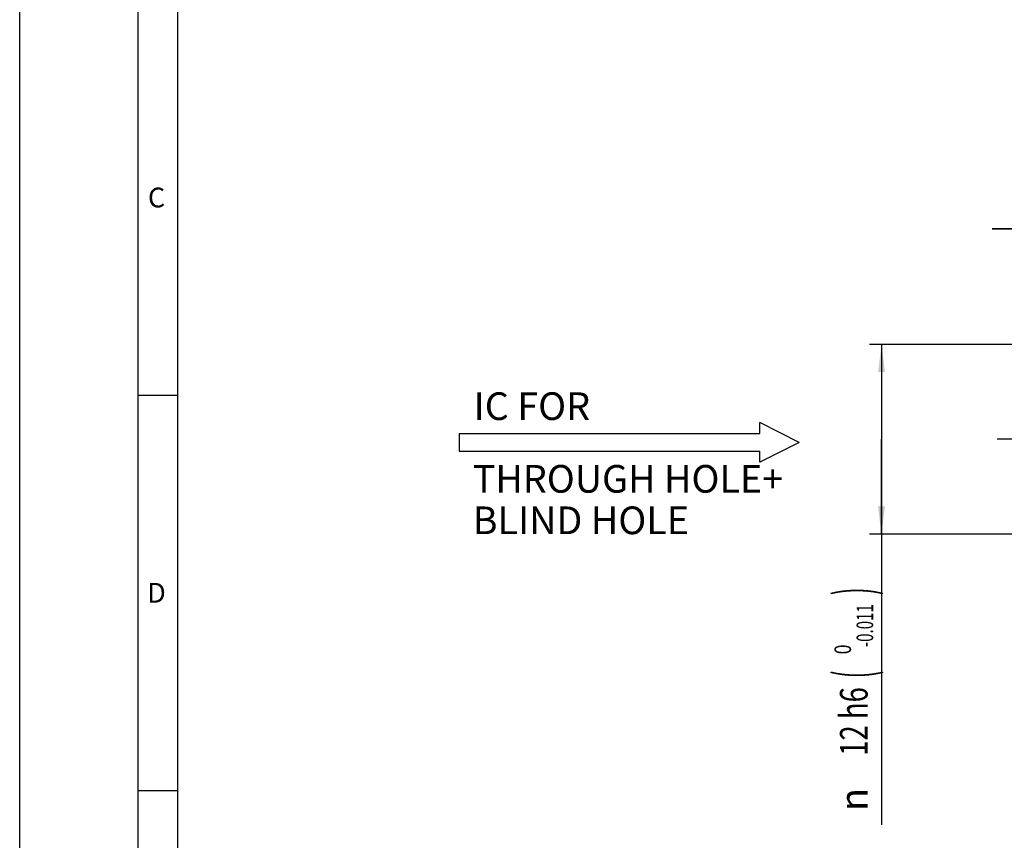
# Model space of a CAD drawing. Units: millimetres. Extents: x 0 to 420, y 0 to 297.
# Drawn here: x 0 to 125, y 92 to 196 of the extents above; entities that cross this region are included whole.
import ezdxf
from ezdxf.enums import TextEntityAlignment as Align

# ---------------------------------------------------------------- set-up
doc = ezdxf.new("R2010")
doc.units = ezdxf.units.MM
doc.header["$LTSCALE"] = 23.1
doc.linetypes.add('CENTER', pattern=[0.6, 0.375, -0.075, 0.075, -0.075])
doc.layers.get('0').update_dxf_attribs({"linetype": 'CONTINUOUS'})
for name, color, linetype in [('607893846-000-00-ED1_FORMAT', 7, 'CONTINUOUS'), ('607893846-000-00-ED1_TEXT', 7, 'CONTINUOUS'), ('607893846-000_AXIS', 7, 'CONTINUOUS'), ('607893847-000_DIM', 7, 'CONTINUOUS')]:
    doc.layers.add(name, color=color, linetype=linetype)
doc.styles.get("Standard").update_dxf_attribs({"font": 'TXT.SHX', "width": 0.7})
doc.styles.add('TEXTSTYLE_2', font='gdt', dxfattribs={"width": 0.7})
doc.styles.add('TEXTSTYLE_3', font='TXT.SHX', dxfattribs={"width": 0.6})
doc.dimstyles.new('DIMSTYLE_2', dxfattribs={"dimtxt": 3.5, "dimasz": 3.5, "dimexe": 1.5, "dimexo": 0, "dimgap": 0.875, "dimtad": 1, "dimlfac": 0.5, "dimdsep": 46, "dimtxsty": 'STANDARD', "dimblk": '_FILLED', "dimblk1": '_FILLED', "dimblk2": '_FILLED', "dimcen": 0.09, "dimclrt": 2, "dimadec": 3, "dimazin": 2, "dimtp": 0.05, "dimtm": 0.05, "dimtfac": 1, "dimtofl": 0, "dimtmove": 0, "dimatfit": 3, "dimldrblk": '_FILLED', "dimfxl": 1, "dimtolj": 1, "dimarcsym": 0})
doc.dimstyles.new('DIMSTYLE_4', dxfattribs={"dimtxt": 3.5, "dimasz": 3.5, "dimexe": 1.5, "dimexo": 0, "dimgap": 0.875, "dimtad": 1, "dimdec": 3, "dimlfac": 0.5, "dimdsep": 46, "dimtxsty": 'STANDARD', "dimblk": '_FILLED', "dimblk1": '_FILLED', "dimblk2": '_FILLED', "dimcen": 0.09, "dimclrt": 2, "dimadec": 3, "dimazin": 2, "dimtol": 1, "dimtm": 0.011, "dimtfac": 0.6, "dimtdec": 3, "dimtofl": 0, "dimtmove": 0, "dimatfit": 3, "dimldrblk": '_FILLED', "dimfxl": 1, "dimtolj": 1, "dimarcsym": 0})

# ---------------------------------------------------------------- blocks, each defined once
blk = doc.blocks.new('_FILLED')
at = {"color": 0, "linetype": 'BYBLOCK'}
blk.add_solid([(0, 0), (-1, 0.125), (-1, -0.125)], dxfattribs=at)
blk = doc.blocks.new('*D1')
at = {"layer": '607893847-000_DIM', "color": 3, "linetype": 'CONTINUOUS'}
for p, q in [((129, 142.92), (129, 171.05)), ((131, 154.92), (131, 171.05)), ((129, 169.55), (123, 169.55)), ((123, 169.55), (130, 169.55)), ((147.87, 169.55), (130, 169.55)), ((131, 169.55), (147.87, 169.55))]:
    blk.add_line(p, q, dxfattribs=at)
at = {"layer": '607893847-000_DIM', "color": 3, "linetype": 'CONTINUOUS', "xscale": 3.5, "yscale": 3.5, "zscale": 3.5}
blk.add_blockref('_FILLED', (129, 169.55), dxfattribs=at)
at = {"layer": '607893847-000_DIM', "color": 3, "linetype": 'CONTINUOUS', "xscale": 3.5, "yscale": 3.5, "zscale": 3.5, "rotation": 180}
blk.add_blockref('_FILLED', (131, 169.55), dxfattribs=at)
at = {"layer": '607893847-000_DIM', "color": 2, "linetype": 'CONTINUOUS', "insert": (135.79, 173.92), "char_height": 3.5, "width": 18.125, "attachment_point": 1, "line_spacing_factor": 0.9}
blk.add_mtext('1x45\\fgdt;{\\fgdt;~}', dxfattribs=at)
blk = doc.blocks.new('*D3')
at = {"layer": '607893847-000_DIM', "color": 3, "linetype": 'CONTINUOUS'}
for p, q in [((219, 154.92), (107.5, 154.92)), ((109, 154.92), (109, 142.92)), ((109, 130.92), (109, 142.92)), ((109, 142.92), (109, 94.15)), ((219, 130.92), (107.5, 130.92))]:
    blk.add_line(p, q, dxfattribs=at)
at = {"layer": '607893847-000_DIM', "color": 3, "linetype": 'CONTINUOUS', "xscale": 3.5, "yscale": 3.5, "zscale": 3.5}
for p, rotation in [((109, 154.92), 90), ((109, 130.92), 270)]:
    blk.add_blockref('_FILLED', p, dxfattribs=dict(at, rotation=rotation))
at = {"layer": '607893847-000_DIM', "color": 2, "linetype": 'CONTINUOUS'}
for s, height, width, p in [(')', 4.9, 0.428571, (107.95, 124.16)), ('(', 4.9, 0.428571, (107.95, 113.66)), ('12 h6', 3.5, 0.728571, (107.25, 111.56))]:
    blk.add_text(s, height=height, rotation=90, dxfattribs=dict(at, width=width)).set_placement(p, align=Align.RIGHT)
at = {"layer": '607893847-000_DIM', "color": 2, "linetype": 'CONTINUOUS', "style": 'TEXTSTYLE_3'}
for s, width, p in [('-0.011', 0.666667, (107.95, 122.06)), (' 0', 0.785714, (105.15, 116.96))]:
    blk.add_text(s, height=2.1, rotation=90, dxfattribs=dict(at, width=width)).set_placement(p, align=Align.RIGHT)
at = {"layer": '607893847-000_DIM', "color": 2, "linetype": 'CONTINUOUS', "style": 'TEXTSTYLE_2'}
blk.add_text('n', height=3.5, rotation=90, dxfattribs=at).set_placement((107.25, 98.81), align=Align.RIGHT)

msp = doc.modelspace()

# ---------------------------------------------------------------- linework, layer by layer
at = {"color": 7, "linetype": 'CONTINUOUS'}
for p, q in [((93.5966, 143.628), (93.5966, 145.028)), ((98.5966, 142.528), (93.5966, 145.028)), ((55.5966, 143.628), (55.5966, 141.428)), ((55.5966, 143.628), (93.5966, 143.628)), ((98.5966, 142.528), (93.5966, 140.028)), ((55.5966, 141.428), (93.5966, 141.428)), ((93.5966, 140.028), (93.5966, 141.428))]:
    msp.add_line(p, q, dxfattribs=at)
at = {"layer": '607893846-000-00-ED1_FORMAT', "color": 3, "linetype": 'CONTINUOUS'}
for p, q in [((0, 0), (0, 297)), ((15, 5), (15, 292)), ((15, 148.5), (20, 148.5)), ((15, 98.5), (20, 98.5))]:
    msp.add_line(p, q, dxfattribs=at)
at = {"layer": '607893846-000-00-ED1_FORMAT', "color": 7, "linetype": 'CONTINUOUS'}
msp.add_line((20, 10), (20, 287), dxfattribs=at)
at = {"layer": '607893846-000_AXIS', "color": 1, "linetype": 'CENTER'}
msp.add_line((321.1744, 142.9243), (123.6394, 142.9243), dxfattribs=at)

# ---------------------------------------------------------------- texts
at = {"layer": '607893846-000-00-ED1_FORMAT', "color": 2, "linetype": 'CONTINUOUS', "char_height": 2.5, "attachment_point": 1, "line_spacing_factor": 0.9}
for s, insert, width in [('C', (16.2202, 174.75), 3.839286), ('D', (16.131, 124.75), 4.107143)]:
    msp.add_mtext(s, dxfattribs=dict(at, insert=insert, width=width))
at = {"layer": '607893846-000-00-ED1_TEXT', "color": 2, "linetype": 'CONTINUOUS', "char_height": 3.5, "attachment_point": 1, "line_spacing_factor": 0.9}
for s, insert, width in [('IC FOR', (57.4195, 148.8559), 24.875), ('THROUGH HOLE+\\PBLIND HOLE', (57.3005, 139.6636), 53.5)]:
    msp.add_mtext(s, dxfattribs=dict(at, insert=insert, width=width))

# ---------------------------------------------------------------- dimensions: what is measured, and where the dimension line sits
at = {"layer": '607893847-000_DIM', "color": 3, "linetype": 'CONTINUOUS'}
dim = msp.add_linear_dim(base=(129.0013, 169.5477), p1=(131.0013, 154.9243), p2=(129.0013, 142.9243), angle=180, text='<>x45\\fgdt;{\\fgdt;~}', dimstyle='DIMSTYLE_2', dxfattribs=at)
dim.commit()
dim.dimension.update_dxf_attribs({"geometry": '*D1', "text_midpoint": (141.8271, 169.5477), "dimtype": 160})
dim = msp.add_linear_dim(base=(109.0013, 154.9243), p1=(219.0013, 130.9243), p2=(219.0013, 154.9243), angle=90, text='%%c<>', dimstyle='DIMSTYLE_4', override={"dimpost": '<>h6'}, dxfattribs=at)
dim.commit()
dim.dimension.update_dxf_attribs({"geometry": '*D3', "text_midpoint": (109.0013, 109.1555), "dimtype": 160})

doc.saveas('drawing.dxf')
